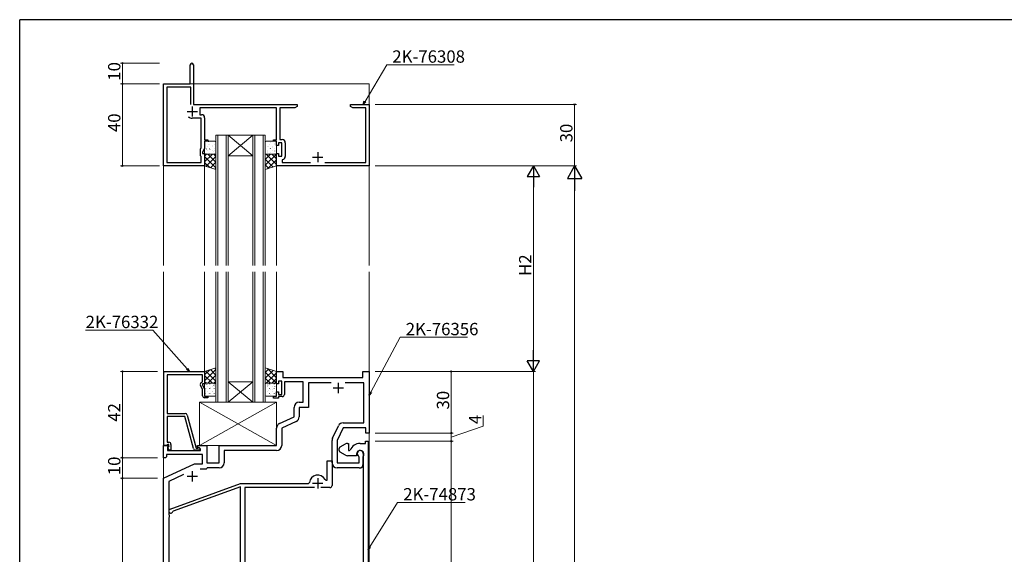
# Model space of a CAD drawing. Extents: x 0 to 1133, y 0 to 806.
# Drawn here: x 4 to 483, y 542 to 802 of the extents above; entities that cross this region are included whole.
import ezdxf

# ---------------------------------------------------------------- set-up
doc = ezdxf.new("R2010")
doc.units = 0
for name, color, linetype, lineweight in [('YKK_11', 7, 'CONTINUOUS', 30), ('YKK_12', 2, 'CONTINUOUS', 13), ('YKK_13', 4, 'CONTINUOUS', 13), ('YKK_D', 6, 'CONTINUOUS', 13)]:
    doc.layers.add(name, color=color, linetype=linetype, lineweight=lineweight)
doc.layers.add('YKK_ZWAK', color=7, linetype='CONTINUOUS')
doc.styles.get("Standard").update_dxf_attribs({"font": 'ROMANS.SHX', "bigfont": 'EXTFONT.SHX'})

# ---------------------------------------------------------------- blocks, each defined once
blk = doc.blocks.new('A201')
at = {"layer": 'YKK_ZWAK', "color": 254, "linetype": 'Continuous'}
for p in [(571.000014, 409.99951), (21.000001, 34.999501)]:
    blk.add_line(p, (21.000001, 409.99951), dxfattribs=at)

msp = doc.modelspace()

# ---------------------------------------------------------------- linework, layer by layer
at = {"layer": 'YKK_11', "color": 0, "linetype": 'ByBlock', "lineweight": -2, "ltscale": 0.5}
for p, q in [((87, 770.8), (87, 780.05)), ((88.5, 780.05), (88.5, 760.8)), ((74, 730.8), (74, 770.8)), ((74, 770.8), (87, 770.8)), ((87.3, 769.17), (75.63, 769.17)), ((75.63, 769.17), (75.63, 732.43)), ((87.3, 760.8), (87.3, 769.17)), ((87.3, 760.8), (87.3, 769.17)), ((88.5, 760.8), (139, 760.8)), ((129, 759.17), (91.7, 759.17)), ((91.7, 759.17), (91.7, 755.73)), ((129, 743.6), (129, 759.17)), ((137.91, 759.17), (130.63, 759.17)), ((130.63, 759.17), (130.63, 743.63)), ((139, 759.8), (137.91, 759.17)), ((139, 760.8), (139, 759.8)), ((165, 759.8), (165, 760.8)), ((165, 760.8), (168.04, 760.8)), ((166.09, 759.17), (165, 759.8)), ((172.37, 759.17), (166.09, 759.17)), ((168.04, 760.8), (168.23, 760.68)), ((168.23, 760.68), (168.77, 760.68)), ((168.77, 760.68), (168.96, 760.8)), ((168.96, 760.8), (169.04, 760.8)), ((169.04, 760.8), (169.23, 760.68)), ((169.23, 760.68), (169.77, 760.68)), ((169.77, 760.68), (169.96, 760.8)), ((169.96, 760.8), (174, 760.8)), ((172.37, 732.43), (172.37, 759.17)), ((174, 760.8), (174, 730.8)), ((92.37, 754.1), (88, 754.1)), ((91.7, 755.73), (92.5, 755.73)), ((92.37, 739.81), (92.37, 754.1)), ((94, 754.23), (94, 743.6)), ((94, 743.6), (95.5, 743.6)), ((95.5, 742.8), (94, 742.8)), ((94, 742.8), (94, 739.44)), ((95.5, 743.6), (95.5, 742.8)), ((127.5, 742.8), (127.5, 743.6)), ((127.5, 743.6), (129, 743.6)), ((129, 742.8), (127.5, 742.8)), ((129, 740.8), (129, 742.8)), ((130.63, 743.63), (131.73, 743.63)), ((92, 739.01), (92.37, 739.81)), ((92, 735.8), (92, 739.01)), ((94, 739.44), (93, 737.3)), ((130, 740.8), (129, 740.8)), ((131.6, 742), (130, 742)), ((130, 742), (130, 740.8)), ((131.6, 735.6), (131.6, 742)), ((133.23, 742.13), (133.23, 735.47)), ((92.37, 735.43), (92, 735.8)), ((92.37, 732.43), (92.37, 735.43)), ((93, 737.3), (93, 736.8)), ((93, 736.8), (94, 736.8)), ((94, 736.8), (94, 730.8)), ((129, 730.8), (129, 736.8)), ((129, 736.8), (130, 736.8)), ((130, 736.8), (130, 735.6)), ((130, 735.6), (131.6, 735.6)), ((131.95, 733.99), (131.7, 733.69)), ((131.7, 733.69), (131.7, 732.43)), ((94, 730.8), (74, 730.8)), ((75.63, 732.43), (92.37, 732.43)), ((174, 730.8), (129, 730.8)), ((131.7, 732.43), (145.46, 732.43)), ((152.54, 732.43), (172.37, 732.43)), ((74.2, 594.8), (74.2, 630.8)), ((74.2, 630.8), (94, 630.8)), ((93, 629.17), (75.83, 629.17)), ((75.83, 629.17), (75.83, 610.3)), ((93, 625.8), (93, 629.17)), ((94, 630.8), (94, 624.8)), ((129, 624.8), (129, 630.8)), ((129, 630.8), (132, 630.8)), ((132, 630.8), (132, 627.8)), ((132, 627.8), (171, 627.8)), ((171, 627.8), (171, 630.8)), ((171, 630.8), (174, 630.8)), ((174, 630.8), (174, 600.8)), ((93, 621.93), (91.97, 624.15)), ((92.37, 625.44), (93, 625.8)), ((94, 624.8), (93, 624.8)), ((93, 624.8), (93, 624.3)), ((93, 624.3), (94, 622.16)), ((130, 624.8), (129, 624.8)), ((131.6, 626), (130, 626)), ((130, 626), (130, 624.8)), ((131.6, 619.6), (131.6, 626)), ((142, 625.8), (132.8, 625.8)), ((132.8, 625.8), (132.8, 619.6)), ((142, 615.8), (142, 625.8)), ((155.54, 625.3), (144.5, 625.3)), ((144.5, 625.3), (144.5, 613.3)), ((171.5, 625.3), (162.46, 625.3)), ((171.5, 605.8), (171.5, 625.3)), ((93, 619), (93, 621.93)), ((94, 622.16), (94, 618.8)), ((94, 618.8), (95.5, 618.8)), ((95.5, 618.8), (95.5, 618)), ((127.5, 617.8), (127.5, 618.8)), ((127.5, 618.8), (129, 618.8)), ((129, 618.8), (129, 620.8)), ((129, 620.8), (130, 620.8)), ((130, 620.8), (130, 619.6)), ((130, 619.6), (131.6, 619.6)), ((131.8, 618.6), (130, 618.6)), ((130, 618.6), (130, 617.8)), ((95.5, 618), (94, 618)), ((130, 617.8), (127.5, 617.8)), ((137.5, 608.76), (137.5, 613.3)), ((140, 615.8), (142, 615.8)), ((144.5, 613.3), (140, 613.3)), ((140, 613.3), (140, 608.76)), ((75.83, 610.3), (84.53, 610.3)), ((84.43, 608.9), (75.83, 608.9)), ((75.83, 608.9), (75.83, 606.26)), ((88.63, 593.24), (84.43, 608.9)), ((85.5, 609.56), (89.8, 593.5)), ((130.44, 605.47), (137.5, 608.76)), ((75.83, 606.26), (75.71, 606.08)), ((75.71, 606.08), (75.71, 605.53)), ((75.71, 605.53), (75.83, 605.34)), ((75.83, 605.26), (75.71, 605.08)), ((75.71, 605.08), (75.71, 604.53)), ((75.71, 604.53), (75.83, 604.34)), ((75.83, 605.34), (75.83, 605.26)), ((75.83, 604.34), (75.83, 596.3)), ((138.56, 606.5), (131.5, 603.21)), ((156.24, 598.31), (159.12, 604.37)), ((161.38, 605.8), (171.5, 605.8)), ((129, 594.8), (129, 603.21)), ((131.5, 603.21), (131.5, 594.8)), ((161.38, 603.3), (158.5, 597.24)), ((172.5, 603.3), (161.38, 603.3)), ((172.5, 600.8), (172.5, 603.3)), ((174, 600.8), (172.5, 600.8)), ((74, 588.8), (74, 594.8)), ((74, 594.8), (76.3, 594.8)), ((75.53, 594.8), (74.2, 594.8)), ((75.83, 595.1), (75.53, 594.8)), ((75.83, 596.3), (76.6, 596.3)), ((76.03, 595.3), (75.83, 595.1)), ((76.51, 594.28), (75.93, 593.71)), ((76.6, 595.3), (76.03, 595.3)), ((76.03, 593.8), (76.6, 594.37)), ((76.3, 594.8), (76.51, 594.29)), ((76.51, 594.29), (76.51, 594.28)), ((76.6, 594.37), (76.6, 595.3)), ((77.6, 595.3), (77.6, 592.5)), ((90.5, 594), (90.5, 594.8)), ((90.5, 594.8), (95, 594.8)), ((95, 594.8), (95, 586.3)), ((101, 586.3), (101, 594.8)), ((101, 594.8), (129, 594.8)), ((156, 586.3), (156, 597.24)), ((158.5, 597.24), (158.5, 586.3)), ((160, 594.09), (162.5, 595.53)), ((163.5, 595.8), (164, 595.8)), ((164, 595.8), (164, 592.3)), ((169.7, 595.8), (172.2, 595.8)), ((172.2, 595.8), (172.2, 596.8)), ((172.2, 596.8), (173.5, 596.8)), ((173.5, 596.8), (173.5, 420.8)), ((93, 590.37), (75.5, 590.37)), ((75.5, 590.37), (75.5, 589.3)), ((75.93, 593.71), (75.93, 592.3)), ((75.93, 592.3), (92, 592.3)), ((76.78, 592.5), (76.03, 593.8)), ((77.6, 592.5), (76.78, 592.5)), ((91.2, 592.5), (89.59, 592.5)), ((89.8, 593.5), (90.63, 593.5)), ((92, 593.13), (90.5, 594)), ((90.63, 593.5), (90.82, 593.57)), ((92, 592.3), (92, 593.13)), ((93, 585.8), (93, 590.37)), ((129, 592.3), (103.5, 592.3)), ((103.5, 592.3), (103.5, 586.3)), ((159.5, 592.38), (159.5, 593.22)), ((162.5, 590.07), (160, 591.51)), ((167.9, 589.8), (163.5, 589.8)), ((164, 592.3), (164.51, 592.3)), ((164.51, 592.3), (164.79, 592.49)), ((167.9, 590.5), (167.9, 589.8)), ((169.27, 589.15), (169.09, 589.43)), ((171.2, 590.8), (171.2, 585.8)), ((171.2, 589.42), (171.24, 589.57)), ((171.2, 585.88), (171.2, 589.42)), ((75, 588.8), (74, 588.8)), ((74, 578.8), (89.01, 585.8)), ((75.5, 589.3), (75, 588.8)), ((89.01, 585.8), (93, 585.8)), ((95, 586.3), (101, 586.3)), ((153.7, 577.9), (153.7, 587.3)), ((153.7, 587.3), (156, 587.3)), ((156, 587.3), (156, 575.3)), ((158.5, 586.3), (169.27, 586.3)), ((169.27, 586.3), (169.27, 589.15)), ((171.24, 585.73), (171.2, 585.88)), ((171.24, 585.72), (171.24, 585.73)), ((171.25, 585.7), (171.24, 585.72)), ((171.26, 585.7), (171.25, 585.7)), ((171.3, 585.55), (171.26, 585.7)), ((171.3, 430.8), (171.3, 585.55)), ((83.7, 580.57), (76.5, 577.21)), ((94.7, 583.3), (91.86, 583.3)), ((95, 583.6), (94.7, 583.3)), ((95.2, 583.8), (95, 583.6)), ((101, 583.8), (95.2, 583.8)), ((169.2, 583.8), (158.5, 583.8)), ((74, 420.8), (74, 578.8)), ((76.5, 577.21), (76.5, 561.09)), ((77.16, 563.8), (111.5, 576.3)), ((111.5, 576.3), (144.52, 576.3)), ((144.52, 576.3), (145.02, 576.76)), ((152.58, 578.18), (153.03, 577.9)), ((153.03, 577.9), (153.7, 577.9)), ((111.5, 574.7), (78.63, 562.74)), ((111.5, 532.3), (111.5, 574.7)), ((147.45, 574.3), (113.5, 574.3)), ((113.5, 574.3), (113.5, 526.76)), ((155, 574.3), (150.55, 574.3)), ((76.5, 561.09), (76.76, 560.8)), ((76.76, 560.8), (76.76, 559.8)), ((78.63, 562.74), (78.45, 562.55)), ((76.76, 559.8), (76.5, 559.51)), ((76.5, 559.51), (76.5, 471.09))]:
    msp.add_line(p, q, dxfattribs=at)
at = {"layer": 'YKK_11', "color": 2, "ltscale": 0.5}
for p, q in [((85.5, 757.3), (90.5, 757.3)), ((88, 759.8), (88, 754.8)), ((146.5, 735.1), (151.5, 735.1)), ((149, 737.6), (149, 732.6)), ((159, 625.3), (159, 620.3)), ((156.5, 622.8), (161.5, 622.8)), ((85.5, 579.8), (90.5, 579.8)), ((88, 582.3), (88, 577.3)), ((146.5, 576.4), (151.5, 576.4)), ((149, 578.9), (149, 573.9))]:
    msp.add_line(p, q, dxfattribs=at)
at = {"layer": 'YKK_11', "color": 0, "linetype": 'ByBlock', "lineweight": -2, "ltscale": 0.5}
for centre, radius, start, end in [((87.75, 780.05), 0.75, 90, 180), ((87.75, 780.05), 0.75, 0, 90), ((88, 757.3), 3.2, 231.6335, 270), ((92.5, 754.23), 1.5, 0, 90), ((131.73, 742.13), 1.5, 0, 90), ((131.73, 735.47), 1.5, 278.6269, 360), ((92.87, 624.57), 1, 120, 205), ((94, 619), 1, 180, 270), ((131.8, 619.6), 1, 270, 360), ((140, 613.3), 2.5, 90, 180), ((84.53, 609.3), 1, 15, 90), ((137.5, 608.76), 2.5, 295, 0), ((131.5, 603.21), 2.5, 115, 180), ((161.38, 603.3), 2.5, 90, 154.5923), ((76.6, 595.3), 1, 0, 90), ((129, 594.8), 2.5, 270, 360), ((158.5, 597.24), 2.5, 154.5923, 180), ((163.5, 593.8), 2, 90, 120), ((169.7, 590.5), 5.3, 90, 157.9757), ((89.59, 593.5), 1, 195, 270), ((91.2, 593.1), 0.6, 270, 128.9424), ((160.5, 593.22), 1, 120, 180), ((160.5, 592.38), 1, 180, 240), ((163.5, 591.8), 2, 240, 270), ((169.7, 590.5), 1.8, 328.9973, 180), ((169.7, 590.8), 1.5, 0, 246.0741), ((101, 586.3), 2.5, 270, 360), ((158.5, 586.3), 2.5, 180, 270), ((169.2, 585.8), 2, 270, 360), ((149, 576.4), 4, 26.3878, 174.9003), ((155, 575.3), 1, 270, 360), ((77.5, 562.86), 1, 110, 342.0201)]:
    msp.add_arc(centre, radius, start, end, dxfattribs=at)
at = {"layer": 'YKK_12'}
for p, q in [((74, 770.8), (174, 770.8)), ((174, 682.3), (174, 770.8)), ((74, 760.8), (74, 682.3)), ((94, 730.8), (94, 682.3)), ((129, 730.8), (129, 682.3)), ((74, 679.3), (74, 307.3)), ((94, 679.3), (94, 630.8)), ((129, 679.3), (129, 630.8)), ((174, 307.3), (174, 679.3))]:
    msp.add_line(p, q, dxfattribs=at)
at = {"layer": 'YKK_12', "linetype": 'Continuous'}
for p, q in [((99.5, 682.3), (99.5, 745.8)), ((99.5, 745.8), (105.5, 745.8)), ((100.5, 745.8), (100.5, 682.3)), ((104.5, 682.3), (104.5, 745.8)), ((105.5, 745.8), (105.5, 682.3)), ((105.5, 745.8), (117.5, 745.8)), ((105.5, 745.8), (117.5, 735.8)), ((117.5, 745.8), (105.5, 735.8)), ((117.5, 682.3), (117.5, 745.8)), ((117.5, 745.8), (123.5, 745.8)), ((118.5, 745.8), (118.5, 682.3)), ((122.5, 682.3), (122.5, 745.8)), ((123.5, 745.8), (123.5, 682.3)), ((105.5, 735.8), (117.5, 735.8)), ((99.5, 615.8), (99.5, 679.3)), ((100.5, 679.3), (100.5, 615.8)), ((104.5, 615.8), (104.5, 679.3)), ((105.5, 679.3), (105.5, 615.8)), ((117.5, 615.8), (117.5, 679.3)), ((118.5, 679.3), (118.5, 615.8)), ((122.5, 615.8), (122.5, 679.3)), ((123.5, 679.3), (123.5, 615.8)), ((105.5, 625.8), (117.5, 625.8)), ((105.5, 615.8), (117.5, 625.8)), ((117.5, 615.8), (105.5, 625.8)), ((105.5, 615.8), (99.5, 615.8)), ((105.5, 615.8), (117.5, 615.8)), ((123.5, 615.8), (117.5, 615.8))]:
    msp.add_line(p, q, dxfattribs=at)
at = {"layer": 'YKK_13'}
for p, q in [((94.5, 742.8), (99, 742.8)), ((95.43, 742.65), (95.43, 742.69)), ((95.88, 742.63), (95.92, 742.7)), ((97.67, 742.65), (97.67, 742.69)), ((128.5, 742.8), (124, 742.8)), ((124.58, 742.65), (124.58, 742.69)), ((126.82, 742.65), (126.82, 742.69)), ((94, 737.08), (94, 742.3)), ((94.21, 741.44), (94.21, 741.48)), ((94.21, 739.16), (94.21, 739.2)), ((94.91, 739.06), (94.91, 739.07)), ((95.43, 740.37), (95.43, 740.41)), ((95.43, 738.09), (95.43, 738.13)), ((95.74, 741.4), (95.74, 741.41)), ((96.43, 739.03), (96.47, 739.09)), ((96.46, 741.44), (96.46, 741.48)), ((96.46, 739.16), (96.46, 739.2)), ((96.88, 738.61), (96.88, 738.62)), ((97.61, 740.67), (97.61, 740.68)), ((97.67, 740.37), (97.67, 740.41)), ((97.67, 738.09), (97.67, 738.13)), ((98.7, 741.44), (98.7, 741.48)), ((98.7, 739.16), (98.7, 739.2)), ((98.84, 738.13), (98.84, 738.14)), ((99.5, 742.3), (99.5, 737.08)), ((123.5, 742.3), (123.5, 737.08)), ((124.35, 737.96), (124.35, 737.96)), ((124.58, 740.37), (124.58, 740.41)), ((124.58, 738.09), (124.58, 738.13)), ((125.09, 740.05), (125.09, 740.06)), ((125.61, 741.44), (125.61, 741.48)), ((125.61, 739.16), (125.61, 739.2)), ((125.82, 742.11), (125.82, 742.11)), ((126.05, 739.38), (126.09, 739.45)), ((126.82, 740.37), (126.82, 740.41)), ((126.82, 738.09), (126.82, 738.13)), ((127.05, 739.56), (127.05, 739.57)), ((127.79, 741.66), (127.79, 741.66)), ((127.85, 741.44), (127.85, 741.48)), ((127.85, 739.16), (127.85, 739.2)), ((128.09, 738.03), (128.13, 738.09)), ((128.92, 738.83), (128.92, 738.84)), ((129, 737.08), (129, 742.3)), ((94, 735.63), (94.96, 736.58)), ((94, 732.8), (97.78, 736.58)), ((94, 730.8), (94, 736.58)), ((94, 736.58), (99.5, 736.58)), ((94, 735.34), (99.5, 729.84)), ((94.18, 737), (94.18, 737.01)), ((94.21, 736.88), (94.21, 736.92)), ((99, 736.58), (94.5, 736.58)), ((94.63, 730.6), (99.5, 735.47)), ((95.1, 737.02), (95.14, 737.08)), ((95.58, 736.58), (99.5, 732.66)), ((96.46, 736.88), (96.46, 736.92)), ((98.41, 736.58), (99.5, 735.49)), ((98.48, 737.68), (98.52, 737.74)), ((98.7, 736.88), (98.7, 736.92)), ((99.5, 736.58), (99.5, 729.07)), ((123.5, 734.02), (126.07, 736.58)), ((123.5, 731.19), (128.9, 736.58)), ((129, 736.58), (123.5, 736.58)), ((123.5, 736.58), (123.5, 729.07)), ((123.5, 734.12), (127.34, 730.28)), ((123.86, 736.58), (129, 731.45)), ((124, 736.58), (128.5, 736.58)), ((124.53, 729.39), (129, 733.86)), ((124.71, 737.37), (124.76, 737.43)), ((125.61, 736.88), (125.61, 736.92)), ((126.22, 737.22), (126.22, 737.23)), ((126.69, 736.58), (129, 734.28)), ((127.85, 736.88), (127.85, 736.92)), ((128.19, 736.77), (128.19, 736.78)), ((129, 730.8), (129, 736.58)), ((94, 732.51), (96.49, 730.01)), ((99.5, 729.07), (94, 730.8)), ((96.78, 729.92), (99.5, 732.64)), ((98.93, 729.25), (99.5, 729.82)), ((123.5, 731.29), (125.19, 729.6)), ((123.5, 729.07), (129, 730.8)), ((128.66, 730.69), (129, 731.03)), ((99.5, 632.53), (94, 630.8)), ((99.5, 625.02), (99.5, 632.53)), ((123.5, 625.02), (123.5, 632.53)), ((123.5, 632.53), (129, 630.8)), ((94, 626.27), (99.5, 631.77)), ((94, 629.09), (96.49, 631.59)), ((94, 630.8), (94, 625.02)), ((94, 628.8), (97.78, 625.02)), ((94.63, 631), (99.5, 626.13)), ((95.58, 625.02), (99.5, 628.94)), ((96.78, 631.68), (99.5, 628.96)), ((98.93, 632.35), (99.5, 631.78)), ((123.5, 630.31), (125.19, 632)), ((123.5, 627.48), (127.34, 631.32)), ((123.5, 630.41), (128.9, 625.02)), ((123.86, 625.02), (129, 630.15)), ((124.53, 632.21), (129, 627.74)), ((128.66, 630.91), (129, 630.57)), ((129, 630.8), (129, 625.02)), ((94, 625.97), (94.96, 625.02)), ((94, 625.02), (99.5, 625.02)), ((94, 624.52), (94, 619.3)), ((94.18, 624.6), (94.18, 624.59)), ((94.21, 624.72), (94.21, 624.68)), ((99, 625.02), (94.5, 625.02)), ((95.1, 624.59), (95.14, 624.52)), ((95.43, 623.51), (95.43, 623.47)), ((96.46, 624.72), (96.46, 624.68)), ((96.88, 622.99), (96.88, 622.98)), ((97.67, 623.51), (97.67, 623.47)), ((98.41, 625.02), (99.5, 626.11)), ((98.48, 623.92), (98.52, 623.86)), ((98.7, 624.72), (98.7, 624.68)), ((98.84, 623.47), (98.84, 623.46)), ((99.5, 619.3), (99.5, 624.52)), ((123.5, 627.58), (126.07, 625.02)), ((129, 625.02), (123.5, 625.02)), ((123.5, 619.3), (123.5, 624.52)), ((124, 625.02), (128.5, 625.02)), ((124.35, 623.64), (124.35, 623.64)), ((124.58, 623.51), (124.58, 623.47)), ((124.71, 624.23), (124.76, 624.17)), ((125.61, 624.72), (125.61, 624.68)), ((126.22, 624.38), (126.22, 624.37)), ((126.69, 625.02), (129, 627.32)), ((126.82, 623.51), (126.82, 623.47)), ((127.85, 624.72), (127.85, 624.68)), ((128.09, 623.57), (128.13, 623.51)), ((128.19, 624.83), (128.19, 624.82)), ((129, 624.52), (129, 619.3)), ((94.21, 622.44), (94.21, 622.4)), ((94.21, 620.16), (94.21, 620.12)), ((94.5, 618.8), (99, 618.8)), ((94.91, 622.54), (94.91, 622.53)), ((95.43, 621.23), (95.43, 621.19)), ((95.43, 618.95), (95.43, 618.91)), ((95.74, 620.2), (95.74, 620.19)), ((95.88, 618.97), (95.92, 618.9)), ((96.43, 622.57), (96.47, 622.51)), ((96.46, 622.44), (96.46, 622.4)), ((96.46, 620.16), (96.46, 620.12)), ((97.61, 620.93), (97.61, 620.92)), ((97.67, 621.23), (97.67, 621.19)), ((97.67, 618.95), (97.67, 618.91)), ((98.7, 622.44), (98.7, 622.4)), ((98.7, 620.16), (98.7, 620.12)), ((128.5, 618.8), (124, 618.8)), ((124.58, 621.23), (124.58, 621.19)), ((124.58, 618.95), (124.58, 618.91)), ((125.09, 621.55), (125.09, 621.54)), ((125.61, 622.44), (125.61, 622.4)), ((125.61, 620.16), (125.61, 620.12)), ((125.82, 619.49), (125.82, 619.49)), ((126.05, 622.22), (126.09, 622.15)), ((126.82, 621.23), (126.82, 621.19)), ((126.82, 618.95), (126.82, 618.91)), ((127.05, 622.04), (127.05, 622.03)), ((127.79, 619.94), (127.79, 619.94)), ((127.85, 622.44), (127.85, 622.4)), ((127.85, 620.16), (127.85, 620.12)), ((128.92, 622.77), (128.92, 622.76)), ((129, 615.8), (91.5, 615.8)), ((91.5, 615.8), (91.5, 594.8)), ((129, 615.8), (91.5, 594.8)), ((91.5, 615.8), (129, 594.8)), ((129, 594.8), (129, 615.8)), ((91.5, 594.8), (129, 594.8))]:
    msp.add_line(p, q, dxfattribs=at)
for centre, start, end in [((94.5, 742.3), 90, 180), ((99, 742.3), 0, 90), ((124, 742.3), 90, 180), ((128.5, 742.3), 0, 90), ((94.5, 737.08), 180, 270), ((99, 737.08), 270, 0), ((124, 737.08), 180, 270), ((128.5, 737.08), 270, 0), ((94.5, 624.52), 90, 180), ((99, 624.52), 0, 90), ((124, 624.52), 90, 180), ((128.5, 624.52), 0, 90), ((94.5, 619.3), 180, 270), ((99, 619.3), 270, 0), ((124, 619.3), 180, 270), ((128.5, 619.3), 270, 0)]:
    msp.add_arc(centre, 0.5, start, end, dxfattribs=at)
at = {"layer": 'YKK_D'}
for p, q in [((72, 780.8), (53, 780.8)), ((54, 780.8), (54, 770.8)), ((172.09, 762.26), (182.61, 780.07)), ((182.61, 780.07), (215.39, 780.07)), ((72, 770.8), (53, 770.8)), ((72, 770.8), (53, 770.8)), ((54, 770.8), (54, 730.8)), ((177, 760.8), (275, 760.8)), ((274, 730.8), (274, 760.8)), ((72, 730.8), (53, 730.8)), ((177, 730.8), (275, 730.8)), ((177, 730.8), (275, 730.8)), ((177, 730.8), (255, 730.8)), ((254, 636.8), (254, 724.8)), ((274, 137.8), (274, 723.8)), ((68.87, 650.89), (36.09, 650.89)), ((85.52, 632.07), (68.87, 650.89)), ((174.81, 620.76), (189.16, 647.42)), ((189.16, 647.42), (221.94, 647.42)), ((71, 630.8), (53, 630.8)), ((54, 630.8), (54, 588.8)), ((177, 630.8), (215, 630.8)), ((177, 630.8), (255, 630.8)), ((177, 630.8), (255, 630.8)), ((214, 630.8), (214, 600.8)), ((254, 420.8), (254, 630.8)), ((229.58, 604.14), (229.58, 609.34)), ((214, 598.8), (229.58, 604.14)), ((177, 600.8), (215, 600.8)), ((177, 600.8), (215, 600.8)), ((214, 600.8), (214, 596.8)), ((177, 596.8), (215, 596.8)), ((177, 596.8), (215, 596.8)), ((214, 596.8), (214, 430.8)), ((71, 588.8), (53, 588.8)), ((71, 588.8), (53, 588.8)), ((54, 588.8), (54, 578.8)), ((71, 578.8), (53, 578.8)), ((71, 578.8), (53, 578.8)), ((54, 578.8), (54, 420.8)), ((174.4, 545.38), (187.92, 567.02)), ((187.92, 567.02), (220.7, 567.02))]:
    msp.add_line(p, q, dxfattribs=at)
at = {"layer": 'YKK_D', "linetype": 'ByBlock', "lineweight": -2}
for p, q in [((171.22, 760.8), (171.69, 762.5)), ((171.22, 760.8), (172.09, 762.26)), ((172.48, 762.03), (171.22, 760.8)), ((86.65, 630.8), (85.18, 631.77)), ((86.65, 630.8), (85.52, 632.07)), ((85.87, 632.37), (86.65, 630.8)), ((174, 619.26), (174.4, 620.97)), ((174, 619.26), (174.81, 620.76)), ((175.21, 620.54), (174, 619.26)), ((173.5, 543.94), (174.01, 545.63)), ((173.5, 543.94), (174.4, 545.38)), ((174.79, 545.14), (173.5, 543.94))]:
    msp.add_line(p, q, dxfattribs=at)
at = {"layer": 'YKK_D', "lineweight": -2}
for p, q in [((254, 730.8), (251, 725.6)), ((254, 730.8), (257, 725.6)), ((254, 730.8), (254, 720.41)), ((274, 730.8), (270.5, 724.74)), ((274, 730.8), (277.5, 724.74)), ((274, 730.8), (274, 718.68)), ((251, 725.6), (257, 725.6)), ((270.5, 724.74), (277.5, 724.74)), ((254, 630.8), (254, 641.19)), ((254, 630.8), (251, 635.99)), ((257, 635.99), (251, 635.99)), ((254, 630.8), (257, 635.99))]:
    msp.add_line(p, q, dxfattribs=at)
at = {"layer": 'YKK_D', "linetype": 'ByBlock', "const_width": 0.85}
for points in [[(54, 780.69, 1), (54, 780.91, 1)], [(54, 770.91, 1), (54, 770.69, 1)], [(54, 770.69, 1), (54, 770.91, 1)], [(274, 760.69, 1), (274, 760.91, 1)], [(54, 730.91, 1), (54, 730.69, 1)], [(54, 630.69, 1), (54, 630.91, 1)], [(214, 630.69, 1), (214, 630.9, 1)], [(214, 600.91, 1), (214, 600.69, 1)], [(214, 600.69, 1), (214, 600.91, 1)], [(214, 596.9, 1), (214, 596.69, 1)], [(214, 596.69, 1), (214, 596.91, 1)], [(54, 588.91, 1), (54, 588.69, 1)], [(54, 588.69, 1), (54, 588.91, 1)], [(54, 578.91, 1), (54, 578.69, 1)], [(54, 578.69, 1), (54, 578.91, 1)]]:
    msp.add_lwpolyline(points, format="xyb", close=True, dxfattribs=at)

# ---------------------------------------------------------------- block references
at = {"layer": 'YKK_ZWAK', "xscale": 2, "yscale": 2, "zscale": 2}
msp.add_blockref('A201', (-38, -18), dxfattribs=at)

# ---------------------------------------------------------------- texts
at = {"layer": 'YKK_D'}
for s, p in [('2K-76308', (185.31, 781.07)), ('2K-76332', (36.09, 651.89)), ('2K-76356', (191.86, 648.42)), ('2K-74873', (190.62, 568.02))]:
    msp.add_text(s, height=6, dxfattribs=at).set_placement(p)
for s, p in [('10', (53, 772.28)), ('40', (53, 747.28)), ('30', (273, 742.28)), ('H2', (253, 677.28)), ('30', (213, 612.28)), ('42', (53, 606.28)), ('4', (228.58, 605.14)), ('10', (53, 580.28))]:
    msp.add_text(s, height=6, rotation=90, dxfattribs=at).set_placement(p)

doc.saveas('drawing.dxf')
